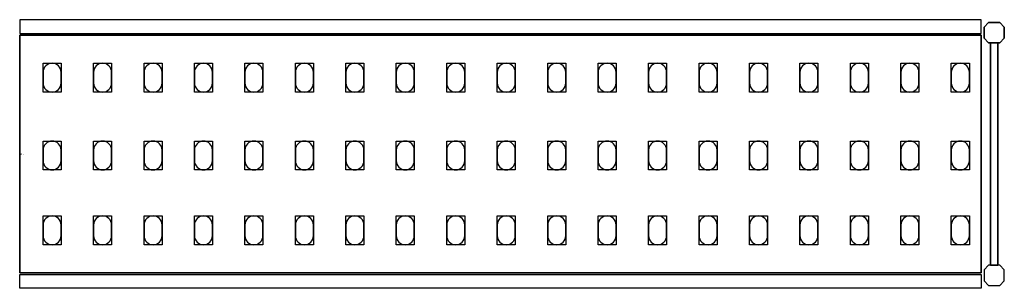
# Model space of a CAD drawing. Extents: x 0 to 1366, y -186 to 186.
import ezdxf

# ---------------------------------------------------------------- set-up
doc = ezdxf.new("R2010")
doc.units = 0
doc.header["$LTSCALE"] = 50
doc.linetypes.add('CONTINUA', pattern=[0])
for name, color, linetype in [('IQ_200_2D', 1, 'CONTINUA'), ('IQ_200_3D', 9, 'CONTINUA'), ('IQ_204_2D', 7, 'CONTINUA'), ('IQ_204_3D', 252, 'CONTINUOUS')]:
    doc.layers.add(name, color=color, linetype=linetype)
doc.layers.add('IQ_INS_3D', color=3, linetype='CONTINUA', plot=False)

msp = doc.modelspace()

# ---------------------------------------------------------------- linework, layer by layer
at = {"layer": 'IQ_200_2D'}
for points in [[(0, 167.5), (1334, 167.5), (1334, 186.5), (0, 186.5)], [(0, -167.5), (1334, -167.5), (1334, -186.5), (0, -186.5)]]:
    msp.add_lwpolyline(points, close=True, dxfattribs=at)
for points in [[(1344.3, 154.5), (1338, 160.8), (1338, 176.2), (1344.3, 182.5), (1359.7, 182.5), (1366, 176.2), (1366, 160.8), (1359.7, 154.5), (1344.3, 154.5)], [(1346.9, -154.5), (1357.1, -154.5), (1357.1, 154.5), (1346.9, 154.5), (1346.9, -154.5)], [(1344.3, -154.5), (1338, -160.8), (1338, -176.2), (1344.3, -182.5), (1359.7, -182.5), (1366, -176.2), (1366, -160.8), (1359.7, -154.5), (1344.3, -154.5)]]:
    msp.add_lwpolyline(points, dxfattribs=at)
at = {"layer": 'IQ_200_3D'}
for points in [[(1344.3, 182.5), (1338, 176.2), (1338, 160.8), (1344.3, 154.5), (1359.7, 154.5), (1366, 160.8), (1366, 176.2), (1359.7, 182.5), (1344.3, 182.5)], [(1344.3, -154.5), (1338, -160.8), (1338, -176.2), (1344.3, -182.5), (1359.7, -182.5), (1366, -176.2), (1366, -160.8), (1359.7, -154.5), (1344.3, -154.5)]]:
    msp.add_lwpolyline(points, dxfattribs=at)
at = {"layer": 'IQ_204_2D'}
msp.add_lwpolyline([(1334, -165), (0, -165), (0, 165), (1334, 165)], close=True, dxfattribs=at)
for points in [[(32.5, 113.5), (32.5, 98.5, 0.414214), (45, 86, 0.414214), (57.5, 98.5), (57.5, 113.5, 0.414214), (45, 126, 0.414214), (32.5, 113.5, 0.414214)], [(102.5, 113.5), (102.5, 98.5, 0.414214), (115, 86, 0.414214), (127.5, 98.5), (127.5, 113.5, 0.414214), (115, 126, 0.414214), (102.5, 113.5, 0.414214)], [(172.5, 113.5), (172.5, 98.5, 0.414214), (185, 86, 0.414214), (197.5, 98.5), (197.5, 113.5, 0.414214), (185, 126, 0.414214), (172.5, 113.5, 0.414214)], [(242.5, 113.5), (242.5, 98.5, 0.414214), (255, 86, 0.414214), (267.5, 98.5), (267.5, 113.5, 0.414214), (255, 126, 0.414214), (242.5, 113.5, 0.414214)], [(312.5, 113.5), (312.5, 98.5, 0.414214), (325, 86, 0.414214), (337.5, 98.5), (337.5, 113.5, 0.414214), (325, 126, 0.414214), (312.5, 113.5, 0.414214)], [(382.5, 113.5), (382.5, 98.5, 0.414214), (395, 86, 0.414214), (407.5, 98.5), (407.5, 113.5, 0.414214), (395, 126, 0.414214), (382.5, 113.5, 0.414214)], [(452.5, 113.5), (452.5, 98.5, 0.414214), (465, 86, 0.414214), (477.5, 98.5), (477.5, 113.5, 0.414214), (465, 126, 0.414214), (452.5, 113.5, 0.414214)], [(522.5, 113.5), (522.5, 98.5, 0.414214), (535, 86, 0.414214), (547.5, 98.5), (547.5, 113.5, 0.414214), (535, 126, 0.414214), (522.5, 113.5, 0.414214)], [(592.5, 113.5), (592.5, 98.5, 0.414214), (605, 86, 0.414214), (617.5, 98.5), (617.5, 113.5, 0.414214), (605, 126, 0.414214), (592.5, 113.5, 0.414214)], [(662.5, 113.5), (662.5, 98.5, 0.414214), (675, 86, 0.414214), (687.5, 98.5), (687.5, 113.5, 0.414214), (675, 126, 0.414214), (662.5, 113.5, 0.414214)], [(732.5, 113.5), (732.5, 98.5, 0.414214), (745, 86, 0.414214), (757.5, 98.5), (757.5, 113.5, 0.414214), (745, 126, 0.414214), (732.5, 113.5, 0.414214)], [(802.5, 113.5), (802.5, 98.5, 0.414214), (815, 86, 0.414214), (827.5, 98.5), (827.5, 113.5, 0.414214), (815, 126, 0.414214), (802.5, 113.5, 0.414214)], [(872.5, 113.5), (872.5, 98.5, 0.414214), (885, 86, 0.414214), (897.5, 98.5), (897.5, 113.5, 0.414214), (885, 126, 0.414214), (872.5, 113.5, 0.414214)], [(942.5, 113.5), (942.5, 98.5, 0.414214), (955, 86, 0.414214), (967.5, 98.5), (967.5, 113.5, 0.414214), (955, 126, 0.414214), (942.5, 113.5, 0.414214)], [(1012.5, 113.5), (1012.5, 98.5, 0.414214), (1025, 86, 0.414214), (1037.5, 98.5), (1037.5, 113.5, 0.414214), (1025, 126, 0.414214), (1012.5, 113.5, 0.414214)], [(1082.5, 113.5), (1082.5, 98.5, 0.414214), (1095, 86, 0.414214), (1107.5, 98.5), (1107.5, 113.5, 0.414214), (1095, 126, 0.414214), (1082.5, 113.5, 0.414214)], [(1152.5, 113.5), (1152.5, 98.5, 0.414214), (1165, 86, 0.414214), (1177.5, 98.5), (1177.5, 113.5, 0.414214), (1165, 126, 0.414214), (1152.5, 113.5, 0.414214)], [(1222.5, 113.5), (1222.5, 98.5, 0.414214), (1235, 86, 0.414214), (1247.5, 98.5), (1247.5, 113.5, 0.414214), (1235, 126, 0.414214), (1222.5, 113.5, 0.414214)], [(1292.5, 113.5), (1292.5, 98.5, 0.414214), (1305, 86, 0.414214), (1317.5, 98.5), (1317.5, 113.5, 0.414214), (1305, 126, 0.414214), (1292.5, 113.5, 0.414214)], [(32.5, 5.5), (32.5, -9.5, 0.414214), (45, -22, 0.414214), (57.5, -9.5), (57.5, 5.5, 0.414214), (45, 18, 0.414214), (32.5, 5.5, 0.414214)], [(102.5, 5.5), (102.5, -9.5, 0.414214), (115, -22, 0.414214), (127.5, -9.5), (127.5, 5.5, 0.414214), (115, 18, 0.414214), (102.5, 5.5, 0.414214)], [(172.5, 5.5), (172.5, -9.5, 0.414214), (185, -22, 0.414214), (197.5, -9.5), (197.5, 5.5, 0.414214), (185, 18, 0.414214), (172.5, 5.5, 0.414214)], [(242.5, 5.5), (242.5, -9.5, 0.414214), (255, -22, 0.414214), (267.5, -9.5), (267.5, 5.5, 0.414214), (255, 18, 0.414214), (242.5, 5.5, 0.414214)], [(312.5, 5.5), (312.5, -9.5, 0.414214), (325, -22, 0.414214), (337.5, -9.5), (337.5, 5.5, 0.414214), (325, 18, 0.414214), (312.5, 5.5, 0.414214)], [(382.5, 5.5), (382.5, -9.5, 0.414214), (395, -22, 0.414214), (407.5, -9.5), (407.5, 5.5, 0.414214), (395, 18, 0.414214), (382.5, 5.5, 0.414214)], [(452.5, 5.5), (452.5, -9.5, 0.414214), (465, -22, 0.414214), (477.5, -9.5), (477.5, 5.5, 0.414214), (465, 18, 0.414214), (452.5, 5.5, 0.414214)], [(522.5, 5.5), (522.5, -9.5, 0.414214), (535, -22, 0.414214), (547.5, -9.5), (547.5, 5.5, 0.414214), (535, 18, 0.414214), (522.5, 5.5, 0.414214)], [(592.5, 5.5), (592.5, -9.5, 0.414214), (605, -22, 0.414214), (617.5, -9.5), (617.5, 5.5, 0.414214), (605, 18, 0.414214), (592.5, 5.5, 0.414214)], [(662.5, 5.5), (662.5, -9.5, 0.414214), (675, -22, 0.414214), (687.5, -9.5), (687.5, 5.5, 0.414214), (675, 18, 0.414214), (662.5, 5.5, 0.414214)], [(732.5, 5.5), (732.5, -9.5, 0.414214), (745, -22, 0.414214), (757.5, -9.5), (757.5, 5.5, 0.414214), (745, 18, 0.414214), (732.5, 5.5, 0.414214)], [(802.5, 5.5), (802.5, -9.5, 0.414214), (815, -22, 0.414214), (827.5, -9.5), (827.5, 5.5, 0.414214), (815, 18, 0.414214), (802.5, 5.5, 0.414214)], [(872.5, 5.5), (872.5, -9.5, 0.414214), (885, -22, 0.414214), (897.5, -9.5), (897.5, 5.5, 0.414214), (885, 18, 0.414214), (872.5, 5.5, 0.414214)], [(942.5, 5.5), (942.5, -9.5, 0.414214), (955, -22, 0.414214), (967.5, -9.5), (967.5, 5.5, 0.414214), (955, 18, 0.414214), (942.5, 5.5, 0.414214)], [(1012.5, 5.5), (1012.5, -9.5, 0.414214), (1025, -22, 0.414214), (1037.5, -9.5), (1037.5, 5.5, 0.414214), (1025, 18, 0.414214), (1012.5, 5.5, 0.414214)], [(1082.5, 5.5), (1082.5, -9.5, 0.414214), (1095, -22, 0.414214), (1107.5, -9.5), (1107.5, 5.5, 0.414214), (1095, 18, 0.414214), (1082.5, 5.5, 0.414214)], [(1152.5, 5.5), (1152.5, -9.5, 0.414214), (1165, -22, 0.414214), (1177.5, -9.5), (1177.5, 5.5, 0.414214), (1165, 18, 0.414214), (1152.5, 5.5, 0.414214)], [(1222.5, 5.5), (1222.5, -9.5, 0.414214), (1235, -22, 0.414214), (1247.5, -9.5), (1247.5, 5.5, 0.414214), (1235, 18, 0.414214), (1222.5, 5.5, 0.414214)], [(1292.5, 5.5), (1292.5, -9.5, 0.414214), (1305, -22, 0.414214), (1317.5, -9.5), (1317.5, 5.5, 0.414214), (1305, 18, 0.414214), (1292.5, 5.5, 0.414214)], [(32.5, -98.5), (32.5, -113.5, 0.414214), (45, -126, 0.414214), (57.5, -113.5), (57.5, -98.5, 0.414214), (45, -86, 0.414214), (32.5, -98.5, 0.414214)], [(102.5, -98.5), (102.5, -113.5, 0.414214), (115, -126, 0.414214), (127.5, -113.5), (127.5, -98.5, 0.414214), (115, -86, 0.414214), (102.5, -98.5, 0.414214)], [(172.5, -98.5), (172.5, -113.5, 0.414214), (185, -126, 0.414214), (197.5, -113.5), (197.5, -98.5, 0.414214), (185, -86, 0.414214), (172.5, -98.5, 0.414214)], [(242.5, -98.5), (242.5, -113.5, 0.414214), (255, -126, 0.414214), (267.5, -113.5), (267.5, -98.5, 0.414214), (255, -86, 0.414214), (242.5, -98.5, 0.414214)], [(312.5, -98.5), (312.5, -113.5, 0.414214), (325, -126, 0.414214), (337.5, -113.5), (337.5, -98.5, 0.414214), (325, -86, 0.414214), (312.5, -98.5, 0.414214)], [(382.5, -98.5), (382.5, -113.5, 0.414214), (395, -126, 0.414214), (407.5, -113.5), (407.5, -98.5, 0.414214), (395, -86, 0.414214), (382.5, -98.5, 0.414214)], [(452.5, -98.5), (452.5, -113.5, 0.414214), (465, -126, 0.414214), (477.5, -113.5), (477.5, -98.5, 0.414214), (465, -86, 0.414214), (452.5, -98.5, 0.414214)], [(522.5, -98.5), (522.5, -113.5, 0.414214), (535, -126, 0.414214), (547.5, -113.5), (547.5, -98.5, 0.414214), (535, -86, 0.414214), (522.5, -98.5, 0.414214)], [(592.5, -98.5), (592.5, -113.5, 0.414214), (605, -126, 0.414214), (617.5, -113.5), (617.5, -98.5, 0.414214), (605, -86, 0.414214), (592.5, -98.5, 0.414214)], [(662.5, -98.5), (662.5, -113.5, 0.414214), (675, -126, 0.414214), (687.5, -113.5), (687.5, -98.5, 0.414214), (675, -86, 0.414214), (662.5, -98.5, 0.414214)], [(732.5, -98.5), (732.5, -113.5, 0.414214), (745, -126, 0.414214), (757.5, -113.5), (757.5, -98.5, 0.414214), (745, -86, 0.414214), (732.5, -98.5, 0.414214)], [(802.5, -98.5), (802.5, -113.5, 0.414214), (815, -126, 0.414214), (827.5, -113.5), (827.5, -98.5, 0.414214), (815, -86, 0.414214), (802.5, -98.5, 0.414214)], [(872.5, -98.5), (872.5, -113.5, 0.414214), (885, -126, 0.414214), (897.5, -113.5), (897.5, -98.5, 0.414214), (885, -86, 0.414214), (872.5, -98.5, 0.414214)], [(942.5, -98.5), (942.5, -113.5, 0.414214), (955, -126, 0.414214), (967.5, -113.5), (967.5, -98.5, 0.414214), (955, -86, 0.414214), (942.5, -98.5, 0.414214)], [(1012.5, -98.5), (1012.5, -113.5, 0.414214), (1025, -126, 0.414214), (1037.5, -113.5), (1037.5, -98.5, 0.414214), (1025, -86, 0.414214), (1012.5, -98.5, 0.414214)], [(1082.5, -98.5), (1082.5, -113.5, 0.414214), (1095, -126, 0.414214), (1107.5, -113.5), (1107.5, -98.5, 0.414214), (1095, -86, 0.414214), (1082.5, -98.5, 0.414214)], [(1152.5, -98.5), (1152.5, -113.5, 0.414214), (1165, -126, 0.414214), (1177.5, -113.5), (1177.5, -98.5, 0.414214), (1165, -86, 0.414214), (1152.5, -98.5, 0.414214)], [(1222.5, -98.5), (1222.5, -113.5, 0.414214), (1235, -126, 0.414214), (1247.5, -113.5), (1247.5, -98.5, 0.414214), (1235, -86, 0.414214), (1222.5, -98.5, 0.414214)], [(1292.5, -98.5), (1292.5, -113.5, 0.414214), (1305, -126, 0.414214), (1317.5, -113.5), (1317.5, -98.5, 0.414214), (1305, -86, 0.414214), (1292.5, -98.5, 0.414214)]]:
    msp.add_lwpolyline(points, format="xyb", dxfattribs=at)
at = {"layer": 'IQ_204_3D'}
for points, elevation in [([(57.5, 86), (32.5, 86), (32.5, 126), (57.5, 126)], 1617), ([(57.5, 86), (32.5, 86), (32.5, 126), (57.5, 126)], 1167), ([(57.5, 86), (32.5, 86), (32.5, 126), (57.5, 126)], 717), ([(57.5, 86), (32.5, 86), (32.5, 126), (57.5, 126)], 267), ([(127.5, 86), (102.5, 86), (102.5, 126), (127.5, 126)], 1617), ([(127.5, 86), (102.5, 86), (102.5, 126), (127.5, 126)], 1167), ([(127.5, 86), (102.5, 86), (102.5, 126), (127.5, 126)], 717), ([(127.5, 86), (102.5, 86), (102.5, 126), (127.5, 126)], 267), ([(197.5, 86), (172.5, 86), (172.5, 126), (197.5, 126)], 1617), ([(197.5, 86), (172.5, 86), (172.5, 126), (197.5, 126)], 267), ([(197.5, 86), (172.5, 86), (172.5, 126), (197.5, 126)], 717), ([(197.5, 86), (172.5, 86), (172.5, 126), (197.5, 126)], 1167), ([(267.5, 86), (242.5, 86), (242.5, 126), (267.5, 126)], 1617), ([(267.5, 86), (242.5, 86), (242.5, 126), (267.5, 126)], 267), ([(267.5, 86), (242.5, 86), (242.5, 126), (267.5, 126)], 717), ([(267.5, 86), (242.5, 86), (242.5, 126), (267.5, 126)], 1167), ([(337.5, 86), (312.5, 86), (312.5, 126), (337.5, 126)], 1617), ([(337.5, 86), (312.5, 86), (312.5, 126), (337.5, 126)], 267), ([(337.5, 86), (312.5, 86), (312.5, 126), (337.5, 126)], 717), ([(337.5, 86), (312.5, 86), (312.5, 126), (337.5, 126)], 1167), ([(407.5, 86), (382.5, 86), (382.5, 126), (407.5, 126)], 1617), ([(407.5, 86), (382.5, 86), (382.5, 126), (407.5, 126)], 267), ([(407.5, 86), (382.5, 86), (382.5, 126), (407.5, 126)], 717), ([(407.5, 86), (382.5, 86), (382.5, 126), (407.5, 126)], 1167), ([(477.5, 86), (452.5, 86), (452.5, 126), (477.5, 126)], 1617), ([(477.5, 86), (452.5, 86), (452.5, 126), (477.5, 126)], 1167), ([(477.5, 86), (452.5, 86), (452.5, 126), (477.5, 126)], 717), ([(477.5, 86), (452.5, 86), (452.5, 126), (477.5, 126)], 267), ([(547.5, 86), (522.5, 86), (522.5, 126), (547.5, 126)], 1617), ([(547.5, 86), (522.5, 86), (522.5, 126), (547.5, 126)], 1167), ([(547.5, 86), (522.5, 86), (522.5, 126), (547.5, 126)], 717), ([(547.5, 86), (522.5, 86), (522.5, 126), (547.5, 126)], 267), ([(617.5, 86), (592.5, 86), (592.5, 126), (617.5, 126)], 1617), ([(617.5, 86), (592.5, 86), (592.5, 126), (617.5, 126)], 1167), ([(617.5, 86), (592.5, 86), (592.5, 126), (617.5, 126)], 717), ([(617.5, 86), (592.5, 86), (592.5, 126), (617.5, 126)], 267), ([(687.5, 86), (662.5, 86), (662.5, 126), (687.5, 126)], 1617), ([(687.5, 86), (662.5, 86), (662.5, 126), (687.5, 126)], 1167), ([(687.5, 86), (662.5, 86), (662.5, 126), (687.5, 126)], 717), ([(687.5, 86), (662.5, 86), (662.5, 126), (687.5, 126)], 267), ([(757.5, 86), (732.5, 86), (732.5, 126), (757.5, 126)], 1617), ([(757.5, 86), (732.5, 86), (732.5, 126), (757.5, 126)], 1167), ([(757.5, 86), (732.5, 86), (732.5, 126), (757.5, 126)], 717), ([(757.5, 86), (732.5, 86), (732.5, 126), (757.5, 126)], 267), ([(827.5, 86), (802.5, 86), (802.5, 126), (827.5, 126)], 1617), ([(827.5, 86), (802.5, 86), (802.5, 126), (827.5, 126)], 267), ([(827.5, 86), (802.5, 86), (802.5, 126), (827.5, 126)], 717), ([(827.5, 86), (802.5, 86), (802.5, 126), (827.5, 126)], 1167), ([(897.5, 86), (872.5, 86), (872.5, 126), (897.5, 126)], 1617), ([(897.5, 86), (872.5, 86), (872.5, 126), (897.5, 126)], 267), ([(897.5, 86), (872.5, 86), (872.5, 126), (897.5, 126)], 717), ([(897.5, 86), (872.5, 86), (872.5, 126), (897.5, 126)], 1167), ([(967.5, 86), (942.5, 86), (942.5, 126), (967.5, 126)], 1617), ([(967.5, 86), (942.5, 86), (942.5, 126), (967.5, 126)], 267), ([(967.5, 86), (942.5, 86), (942.5, 126), (967.5, 126)], 717), ([(967.5, 86), (942.5, 86), (942.5, 126), (967.5, 126)], 1167), ([(1037.5, 86), (1012.5, 86), (1012.5, 126), (1037.5, 126)], 1617), ([(1037.5, 86), (1012.5, 86), (1012.5, 126), (1037.5, 126)], 267), ([(1037.5, 86), (1012.5, 86), (1012.5, 126), (1037.5, 126)], 717), ([(1037.5, 86), (1012.5, 86), (1012.5, 126), (1037.5, 126)], 1167), ([(1107.5, 86), (1082.5, 86), (1082.5, 126), (1107.5, 126)], 1617), ([(1107.5, 86), (1082.5, 86), (1082.5, 126), (1107.5, 126)], 267), ([(1107.5, 86), (1082.5, 86), (1082.5, 126), (1107.5, 126)], 717), ([(1107.5, 86), (1082.5, 86), (1082.5, 126), (1107.5, 126)], 1167), ([(1177.5, 86), (1152.5, 86), (1152.5, 126), (1177.5, 126)], 1617), ([(1177.5, 86), (1152.5, 86), (1152.5, 126), (1177.5, 126)], 267), ([(1177.5, 86), (1152.5, 86), (1152.5, 126), (1177.5, 126)], 717), ([(1177.5, 86), (1152.5, 86), (1152.5, 126), (1177.5, 126)], 1167), ([(1247.5, 86), (1222.5, 86), (1222.5, 126), (1247.5, 126)], 1617), ([(1247.5, 86), (1222.5, 86), (1222.5, 126), (1247.5, 126)], 267), ([(1247.5, 86), (1222.5, 86), (1222.5, 126), (1247.5, 126)], 717), ([(1247.5, 86), (1222.5, 86), (1222.5, 126), (1247.5, 126)], 1167), ([(1317.5, 86), (1292.5, 86), (1292.5, 126), (1317.5, 126)], 1617), ([(1317.5, 86), (1292.5, 86), (1292.5, 126), (1317.5, 126)], 267), ([(1317.5, 86), (1292.5, 86), (1292.5, 126), (1317.5, 126)], 717), ([(1317.5, 86), (1292.5, 86), (1292.5, 126), (1317.5, 126)], 1167), ([(57.5, -22), (32.5, -22), (32.5, 18), (57.5, 18)], 1617), ([(57.5, -22), (32.5, -22), (32.5, 18), (57.5, 18)], 1167), ([(57.5, -22), (32.5, -22), (32.5, 18), (57.5, 18)], 717), ([(57.5, -22), (32.5, -22), (32.5, 18), (57.5, 18)], 267), ([(127.5, -22), (102.5, -22), (102.5, 18), (127.5, 18)], 1617), ([(127.5, -22), (102.5, -22), (102.5, 18), (127.5, 18)], 1167), ([(127.5, -22), (102.5, -22), (102.5, 18), (127.5, 18)], 717), ([(127.5, -22), (102.5, -22), (102.5, 18), (127.5, 18)], 267), ([(197.5, -22), (172.5, -22), (172.5, 18), (197.5, 18)], 1617), ([(197.5, -22), (172.5, -22), (172.5, 18), (197.5, 18)], 267), ([(197.5, -22), (172.5, -22), (172.5, 18), (197.5, 18)], 717), ([(197.5, -22), (172.5, -22), (172.5, 18), (197.5, 18)], 1167), ([(267.5, -22), (242.5, -22), (242.5, 18), (267.5, 18)], 1617), ([(267.5, -22), (242.5, -22), (242.5, 18), (267.5, 18)], 267), ([(267.5, -22), (242.5, -22), (242.5, 18), (267.5, 18)], 717), ([(267.5, -22), (242.5, -22), (242.5, 18), (267.5, 18)], 1167), ([(337.5, -22), (312.5, -22), (312.5, 18), (337.5, 18)], 1617), ([(337.5, -22), (312.5, -22), (312.5, 18), (337.5, 18)], 267), ([(337.5, -22), (312.5, -22), (312.5, 18), (337.5, 18)], 717), ([(337.5, -22), (312.5, -22), (312.5, 18), (337.5, 18)], 1167), ([(407.5, -22), (382.5, -22), (382.5, 18), (407.5, 18)], 1617), ([(407.5, -22), (382.5, -22), (382.5, 18), (407.5, 18)], 267), ([(407.5, -22), (382.5, -22), (382.5, 18), (407.5, 18)], 717), ([(407.5, -22), (382.5, -22), (382.5, 18), (407.5, 18)], 1167), ([(477.5, -22), (452.5, -22), (452.5, 18), (477.5, 18)], 1617), ([(477.5, -22), (452.5, -22), (452.5, 18), (477.5, 18)], 1167), ([(477.5, -22), (452.5, -22), (452.5, 18), (477.5, 18)], 717), ([(477.5, -22), (452.5, -22), (452.5, 18), (477.5, 18)], 267), ([(547.5, -22), (522.5, -22), (522.5, 18), (547.5, 18)], 1617), ([(547.5, -22), (522.5, -22), (522.5, 18), (547.5, 18)], 1167), ([(547.5, -22), (522.5, -22), (522.5, 18), (547.5, 18)], 717), ([(547.5, -22), (522.5, -22), (522.5, 18), (547.5, 18)], 267), ([(617.5, -22), (592.5, -22), (592.5, 18), (617.5, 18)], 1617), ([(617.5, -22), (592.5, -22), (592.5, 18), (617.5, 18)], 1167), ([(617.5, -22), (592.5, -22), (592.5, 18), (617.5, 18)], 717), ([(617.5, -22), (592.5, -22), (592.5, 18), (617.5, 18)], 267), ([(687.5, -22), (662.5, -22), (662.5, 18), (687.5, 18)], 1617), ([(687.5, -22), (662.5, -22), (662.5, 18), (687.5, 18)], 1167), ([(687.5, -22), (662.5, -22), (662.5, 18), (687.5, 18)], 717), ([(687.5, -22), (662.5, -22), (662.5, 18), (687.5, 18)], 267), ([(757.5, -22), (732.5, -22), (732.5, 18), (757.5, 18)], 1617), ([(757.5, -22), (732.5, -22), (732.5, 18), (757.5, 18)], 1167), ([(757.5, -22), (732.5, -22), (732.5, 18), (757.5, 18)], 717), ([(757.5, -22), (732.5, -22), (732.5, 18), (757.5, 18)], 267), ([(827.5, -22), (802.5, -22), (802.5, 18), (827.5, 18)], 1617), ([(827.5, -22), (802.5, -22), (802.5, 18), (827.5, 18)], 267), ([(827.5, -22), (802.5, -22), (802.5, 18), (827.5, 18)], 717), ([(827.5, -22), (802.5, -22), (802.5, 18), (827.5, 18)], 1167), ([(897.5, -22), (872.5, -22), (872.5, 18), (897.5, 18)], 1617), ([(897.5, -22), (872.5, -22), (872.5, 18), (897.5, 18)], 267), ([(897.5, -22), (872.5, -22), (872.5, 18), (897.5, 18)], 717), ([(897.5, -22), (872.5, -22), (872.5, 18), (897.5, 18)], 1167), ([(967.5, -22), (942.5, -22), (942.5, 18), (967.5, 18)], 1617), ([(967.5, -22), (942.5, -22), (942.5, 18), (967.5, 18)], 267), ([(967.5, -22), (942.5, -22), (942.5, 18), (967.5, 18)], 717), ([(967.5, -22), (942.5, -22), (942.5, 18), (967.5, 18)], 1167), ([(1037.5, -22), (1012.5, -22), (1012.5, 18), (1037.5, 18)], 1617), ([(1037.5, -22), (1012.5, -22), (1012.5, 18), (1037.5, 18)], 267), ([(1037.5, -22), (1012.5, -22), (1012.5, 18), (1037.5, 18)], 717), ([(1037.5, -22), (1012.5, -22), (1012.5, 18), (1037.5, 18)], 1167), ([(1107.5, -22), (1082.5, -22), (1082.5, 18), (1107.5, 18)], 1617), ([(1107.5, -22), (1082.5, -22), (1082.5, 18), (1107.5, 18)], 267), ([(1107.5, -22), (1082.5, -22), (1082.5, 18), (1107.5, 18)], 717), ([(1107.5, -22), (1082.5, -22), (1082.5, 18), (1107.5, 18)], 1167), ([(1177.5, -22), (1152.5, -22), (1152.5, 18), (1177.5, 18)], 1617), ([(1177.5, -22), (1152.5, -22), (1152.5, 18), (1177.5, 18)], 267), ([(1177.5, -22), (1152.5, -22), (1152.5, 18), (1177.5, 18)], 717), ([(1177.5, -22), (1152.5, -22), (1152.5, 18), (1177.5, 18)], 1167), ([(1247.5, -22), (1222.5, -22), (1222.5, 18), (1247.5, 18)], 1617), ([(1247.5, -22), (1222.5, -22), (1222.5, 18), (1247.5, 18)], 267), ([(1247.5, -22), (1222.5, -22), (1222.5, 18), (1247.5, 18)], 717), ([(1247.5, -22), (1222.5, -22), (1222.5, 18), (1247.5, 18)], 1167), ([(1317.5, -22), (1292.5, -22), (1292.5, 18), (1317.5, 18)], 1617), ([(1317.5, -22), (1292.5, -22), (1292.5, 18), (1317.5, 18)], 267), ([(1317.5, -22), (1292.5, -22), (1292.5, 18), (1317.5, 18)], 717), ([(1317.5, -22), (1292.5, -22), (1292.5, 18), (1317.5, 18)], 1167), ([(57.5, -126), (32.5, -126), (32.5, -86), (57.5, -86)], 1617), ([(57.5, -126), (32.5, -126), (32.5, -86), (57.5, -86)], 1167), ([(57.5, -126), (32.5, -126), (32.5, -86), (57.5, -86)], 717), ([(57.5, -126), (32.5, -126), (32.5, -86), (57.5, -86)], 267), ([(127.5, -126), (102.5, -126), (102.5, -86), (127.5, -86)], 1617), ([(127.5, -126), (102.5, -126), (102.5, -86), (127.5, -86)], 1167), ([(127.5, -126), (102.5, -126), (102.5, -86), (127.5, -86)], 717), ([(127.5, -126), (102.5, -126), (102.5, -86), (127.5, -86)], 267), ([(197.5, -126), (172.5, -126), (172.5, -86), (197.5, -86)], 1617), ([(197.5, -126), (172.5, -126), (172.5, -86), (197.5, -86)], 267), ([(197.5, -126), (172.5, -126), (172.5, -86), (197.5, -86)], 717), ([(197.5, -126), (172.5, -126), (172.5, -86), (197.5, -86)], 1167), ([(267.5, -126), (242.5, -126), (242.5, -86), (267.5, -86)], 1617), ([(267.5, -126), (242.5, -126), (242.5, -86), (267.5, -86)], 267), ([(267.5, -126), (242.5, -126), (242.5, -86), (267.5, -86)], 717), ([(267.5, -126), (242.5, -126), (242.5, -86), (267.5, -86)], 1167), ([(337.5, -126), (312.5, -126), (312.5, -86), (337.5, -86)], 1617), ([(337.5, -126), (312.5, -126), (312.5, -86), (337.5, -86)], 267), ([(337.5, -126), (312.5, -126), (312.5, -86), (337.5, -86)], 717), ([(337.5, -126), (312.5, -126), (312.5, -86), (337.5, -86)], 1167), ([(407.5, -126), (382.5, -126), (382.5, -86), (407.5, -86)], 1617), ([(407.5, -126), (382.5, -126), (382.5, -86), (407.5, -86)], 267), ([(407.5, -126), (382.5, -126), (382.5, -86), (407.5, -86)], 717), ([(407.5, -126), (382.5, -126), (382.5, -86), (407.5, -86)], 1167), ([(477.5, -126), (452.5, -126), (452.5, -86), (477.5, -86)], 1617), ([(477.5, -126), (452.5, -126), (452.5, -86), (477.5, -86)], 1167), ([(477.5, -126), (452.5, -126), (452.5, -86), (477.5, -86)], 717), ([(477.5, -126), (452.5, -126), (452.5, -86), (477.5, -86)], 267), ([(547.5, -126), (522.5, -126), (522.5, -86), (547.5, -86)], 1617), ([(547.5, -126), (522.5, -126), (522.5, -86), (547.5, -86)], 1167), ([(547.5, -126), (522.5, -126), (522.5, -86), (547.5, -86)], 717), ([(547.5, -126), (522.5, -126), (522.5, -86), (547.5, -86)], 267), ([(617.5, -126), (592.5, -126), (592.5, -86), (617.5, -86)], 1617), ([(617.5, -126), (592.5, -126), (592.5, -86), (617.5, -86)], 1167), ([(617.5, -126), (592.5, -126), (592.5, -86), (617.5, -86)], 717), ([(617.5, -126), (592.5, -126), (592.5, -86), (617.5, -86)], 267), ([(687.5, -126), (662.5, -126), (662.5, -86), (687.5, -86)], 1617), ([(687.5, -126), (662.5, -126), (662.5, -86), (687.5, -86)], 1167), ([(687.5, -126), (662.5, -126), (662.5, -86), (687.5, -86)], 717), ([(687.5, -126), (662.5, -126), (662.5, -86), (687.5, -86)], 267), ([(757.5, -126), (732.5, -126), (732.5, -86), (757.5, -86)], 1617), ([(757.5, -126), (732.5, -126), (732.5, -86), (757.5, -86)], 1167), ([(757.5, -126), (732.5, -126), (732.5, -86), (757.5, -86)], 717), ([(757.5, -126), (732.5, -126), (732.5, -86), (757.5, -86)], 267), ([(827.5, -126), (802.5, -126), (802.5, -86), (827.5, -86)], 1617), ([(827.5, -126), (802.5, -126), (802.5, -86), (827.5, -86)], 267), ([(827.5, -126), (802.5, -126), (802.5, -86), (827.5, -86)], 717), ([(827.5, -126), (802.5, -126), (802.5, -86), (827.5, -86)], 1167), ([(897.5, -126), (872.5, -126), (872.5, -86), (897.5, -86)], 1617), ([(897.5, -126), (872.5, -126), (872.5, -86), (897.5, -86)], 267), ([(897.5, -126), (872.5, -126), (872.5, -86), (897.5, -86)], 717), ([(897.5, -126), (872.5, -126), (872.5, -86), (897.5, -86)], 1167), ([(967.5, -126), (942.5, -126), (942.5, -86), (967.5, -86)], 1617), ([(967.5, -126), (942.5, -126), (942.5, -86), (967.5, -86)], 267), ([(967.5, -126), (942.5, -126), (942.5, -86), (967.5, -86)], 717), ([(967.5, -126), (942.5, -126), (942.5, -86), (967.5, -86)], 1167), ([(1037.5, -126), (1012.5, -126), (1012.5, -86), (1037.5, -86)], 1617), ([(1037.5, -126), (1012.5, -126), (1012.5, -86), (1037.5, -86)], 267), ([(1037.5, -126), (1012.5, -126), (1012.5, -86), (1037.5, -86)], 717), ([(1037.5, -126), (1012.5, -126), (1012.5, -86), (1037.5, -86)], 1167), ([(1107.5, -126), (1082.5, -126), (1082.5, -86), (1107.5, -86)], 1617), ([(1107.5, -126), (1082.5, -126), (1082.5, -86), (1107.5, -86)], 267), ([(1107.5, -126), (1082.5, -126), (1082.5, -86), (1107.5, -86)], 717), ([(1107.5, -126), (1082.5, -126), (1082.5, -86), (1107.5, -86)], 1167), ([(1177.5, -126), (1152.5, -126), (1152.5, -86), (1177.5, -86)], 1617), ([(1177.5, -126), (1152.5, -126), (1152.5, -86), (1177.5, -86)], 267), ([(1177.5, -126), (1152.5, -126), (1152.5, -86), (1177.5, -86)], 717), ([(1177.5, -126), (1152.5, -126), (1152.5, -86), (1177.5, -86)], 1167), ([(1247.5, -126), (1222.5, -126), (1222.5, -86), (1247.5, -86)], 1617), ([(1247.5, -126), (1222.5, -126), (1222.5, -86), (1247.5, -86)], 267), ([(1247.5, -126), (1222.5, -126), (1222.5, -86), (1247.5, -86)], 717), ([(1247.5, -126), (1222.5, -126), (1222.5, -86), (1247.5, -86)], 1167), ([(1317.5, -126), (1292.5, -126), (1292.5, -86), (1317.5, -86)], 1617), ([(1317.5, -126), (1292.5, -126), (1292.5, -86), (1317.5, -86)], 267), ([(1317.5, -126), (1292.5, -126), (1292.5, -86), (1317.5, -86)], 717), ([(1317.5, -126), (1292.5, -126), (1292.5, -86), (1317.5, -86)], 1167)]:
    msp.add_lwpolyline(points, close=True, dxfattribs=dict(at, elevation=elevation))
at = {"layer": 'IQ_INS_3D'}
msp.add_point((0, 0), dxfattribs=at)
msp.add_point((0, 0), dxfattribs=at)
msp.add_point((0, 0), dxfattribs=at)
msp.add_point((0, 0), dxfattribs=at)
msp.add_point((0, 0), dxfattribs=at)
msp.add_point((0, 0), dxfattribs=at)
msp.add_point((0, 0), dxfattribs=at)
msp.add_point((0, 0), dxfattribs=at)

# ---------------------------------------------------------------- texts
at = {"layer": 'IQ_INS_3D', "flags": 9}
for tag, p, s in [('DIST', (0, 0), '525.4695519247460'), ('ANGOLO', (0, -1.5), '5.456732783433101')]:
    msp.add_attdef(tag, p, s, height=1, dxfattribs=at)

# ---------------------------------------------------------------- meshes
at = {"layer": 'IQ_200_3D'}
mesh = msp.add_polymesh((6, 3), dxfattribs=at)
for k, corner in enumerate([(0, -165, 1615), (0, -165, 1585), (0, -165, 1585), (0, 165, 1615), (0, 165, 1585), (0, 165, 1585), (1334, 165, 1615), (1334, 165, 1585), (0, 165, 1585), (1334, -165, 1615), (1334, -165, 1585), (0, -165, 1585), (1334, -165, 1615), (1334, -165, 1615), (0, -165, 1615), (1334, 165, 1615), (1334, 165, 1615), (0, 165, 1615)]):
    mesh.set_mesh_vertex(divmod(k, 3), corner)
mesh = msp.add_polymesh((6, 3), dxfattribs=at)
for k, corner in enumerate([(0, -165, 265), (0, -165, 235), (0, -165, 235), (0, 165, 265), (0, 165, 235), (0, 165, 235), (1334, 165, 265), (1334, 165, 235), (0, 165, 235), (1334, -165, 265), (1334, -165, 235), (0, -165, 235), (1334, -165, 265), (1334, -165, 265), (0, -165, 265), (1334, 165, 265), (1334, 165, 265), (0, 165, 265)]):
    mesh.set_mesh_vertex(divmod(k, 3), corner)
mesh = msp.add_polymesh((6, 3), dxfattribs=at)
for k, corner in enumerate([(0, -165, 715), (0, -165, 685), (0, -165, 685), (0, 165, 715), (0, 165, 685), (0, 165, 685), (1334, 165, 715), (1334, 165, 685), (0, 165, 685), (1334, -165, 715), (1334, -165, 685), (0, -165, 685), (1334, -165, 715), (1334, -165, 715), (0, -165, 715), (1334, 165, 715), (1334, 165, 715), (0, 165, 715)]):
    mesh.set_mesh_vertex(divmod(k, 3), corner)
mesh = msp.add_polymesh((6, 3), dxfattribs=at)
for k, corner in enumerate([(0, -165, 1165), (0, -165, 1135), (0, -165, 1135), (0, 165, 1165), (0, 165, 1135), (0, 165, 1135), (1334, 165, 1165), (1334, 165, 1135), (0, 165, 1135), (1334, -165, 1165), (1334, -165, 1135), (0, -165, 1135), (1334, -165, 1165), (1334, -165, 1165), (0, -165, 1165), (1334, 165, 1165), (1334, 165, 1165), (0, 165, 1165)]):
    mesh.set_mesh_vertex(divmod(k, 3), corner)
mesh = msp.add_polymesh((6, 3), dxfattribs=at)
for k, corner in enumerate([(1357.1, 154.5, 260), (1357.1, 154.5, 240), (1357.1, 154.5, 240), (1346.9, 154.5, 260), (1346.9, 154.5, 240), (1346.9, 154.5, 240), (1346.9, -154.5, 260), (1346.9, -154.5, 240), (1346.9, 154.5, 240), (1357.1, -154.5, 260), (1357.1, -154.5, 240), (1357.1, 154.5, 240), (1357.1, -154.5, 260), (1357.1, -154.5, 260), (1357.1, 154.5, 260), (1346.9, -154.5, 260), (1346.9, -154.5, 260), (1346.9, 154.5, 260)]):
    mesh.set_mesh_vertex(divmod(k, 3), corner)
mesh = msp.add_polymesh((6, 3), dxfattribs=at)
for k, corner in enumerate([(1357.1, 154.5, 920), (1357.1, 154.5, 900), (1357.1, 154.5, 900), (1346.9, 154.5, 920), (1346.9, 154.5, 900), (1346.9, 154.5, 900), (1346.9, -154.5, 920), (1346.9, -154.5, 900), (1346.9, 154.5, 900), (1357.1, -154.5, 920), (1357.1, -154.5, 900), (1357.1, 154.5, 900), (1357.1, -154.5, 920), (1357.1, -154.5, 920), (1357.1, 154.5, 920), (1346.9, -154.5, 920), (1346.9, -154.5, 920), (1346.9, 154.5, 920)]):
    mesh.set_mesh_vertex(divmod(k, 3), corner)
mesh = msp.add_polymesh((6, 3), dxfattribs=at)
for k, corner in enumerate([(1357.1, 154.5, 1670), (1357.1, 154.5, 1650), (1357.1, 154.5, 1650), (1346.9, 154.5, 1670), (1346.9, 154.5, 1650), (1346.9, 154.5, 1650), (1346.9, -154.5, 1670), (1346.9, -154.5, 1650), (1346.9, 154.5, 1650), (1357.1, -154.5, 1670), (1357.1, -154.5, 1650), (1357.1, 154.5, 1650), (1357.1, -154.5, 1670), (1357.1, -154.5, 1670), (1357.1, 154.5, 1670), (1346.9, -154.5, 1670), (1346.9, -154.5, 1670), (1346.9, 154.5, 1670)]):
    mesh.set_mesh_vertex(divmod(k, 3), corner)

doc.saveas('drawing.dxf')
